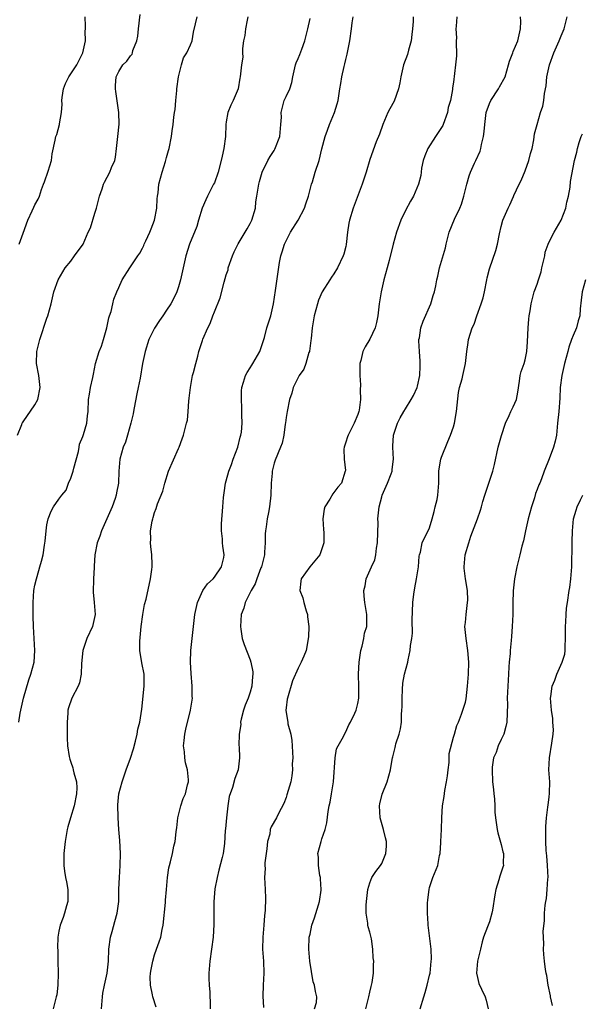
# Model space of a CAD drawing. Units: inches. Extents: x 2556000 to 2559000, y 1530000 to 1533000.
# Drawn here: x 2558620 to 2558715, y 1530324 to 1530489 of the extents above; entities that cross this region are included whole.
import ezdxf

# ---------------------------------------------------------------- set-up
doc = ezdxf.new("R2010")
doc.units = ezdxf.units.IN
doc.header["$MEASUREMENT"] = 0
doc.layers.add('LD25561530_2ft', color=133, linetype='Continuous')

msp = doc.modelspace()

# ---------------------------------------------------------------- linework, layer by layer
at = {"layer": 'LD25561530_2ft'}
for points, elevation in [([(2558620.09, 1530419), (2558620.79, 1530420.79), (2558620.85, 1530421), (2558620.9, 1530421.1), (2558621, 1530421.23), (2558623, 1530424.1), (2558623.49, 1530425), (2558623.88, 1530427), (2558623.63, 1530429), (2558623.26, 1530431), (2558623.31, 1530433), (2558623.62, 1530434.38), (2558623.79, 1530435), (2558624.21, 1530436.21), (2558624.58, 1530437.42), (2558625, 1530438.62), (2558625.16, 1530439), (2558625.69, 1530441), (2558626.16, 1530443), (2558626.89, 1530445), (2558627.65, 1530446.35), (2558628.07, 1530447), (2558629, 1530448.15), (2558629.63, 1530449), (2558631.05, 1530451), (2558631.92, 1530453), (2558632.27, 1530453.73), (2558633, 1530456.18), (2558633.27, 1530457), (2558633.81, 1530459), (2558634.26, 1530460.26), (2558634.47, 1530461), (2558634.62, 1530461.38), (2558635.51, 1530463), (2558635.81, 1530463.81), (2558636.33, 1530465), (2558636.47, 1530465.53), (2558636.66, 1530467), (2558636.88, 1530469), (2558637.06, 1530471.06), (2558637.03, 1530473), (2558636.55, 1530476.55), (2558636.47, 1530477), (2558636.49, 1530477.51), (2558636.58, 1530479), (2558637, 1530479.9), (2558637.69, 1530481), (2558638.38, 1530481.62), (2558639, 1530482.48), (2558639.24, 1530482.76), (2558639.31, 1530483), (2558639.39, 1530483.4), (2558640.02, 1530485), (2558640.19, 1530485.81), (2558640.3, 1530487), (2558640.58, 1530489.42)], 8338), ([(2558620.28, 1530371), (2558620.51, 1530372.51), (2558621.07, 1530375), (2558621.95, 1530378.05), (2558622.29, 1530379), (2558622.84, 1530381), (2558622.99, 1530383), (2558622.84, 1530385), (2558622.73, 1530387), (2558622.71, 1530388.71), (2558622.7, 1530389), (2558622.7, 1530390.7), (2558622.67, 1530391), (2558622.82, 1530393), (2558623, 1530393.94), (2558623.25, 1530395), (2558623.34, 1530395.34), (2558623.84, 1530397), (2558624.09, 1530397.91), (2558624.36, 1530399), (2558624.59, 1530400.59), (2558624.72, 1530401.28), (2558624.86, 1530403), (2558625, 1530404.01), (2558625.19, 1530405), (2558625.72, 1530406.28), (2558626.11, 1530407), (2558627, 1530408.32), (2558627.51, 1530409), (2558628.19, 1530409.81), (2558628.63, 1530411), (2558629, 1530411.8), (2558629.38, 1530413), (2558629.5, 1530413.5), (2558630.26, 1530416.26), (2558630.4, 1530417), (2558630.47, 1530417.53), (2558631, 1530418.81), (2558631.11, 1530419.11), (2558631.68, 1530421), (2558631.76, 1530422.24), (2558631.9, 1530423), (2558631.94, 1530425), (2558632.12, 1530425.88), (2558632.29, 1530427), (2558632.65, 1530428.65), (2558632.79, 1530429.21), (2558633.13, 1530431), (2558633.72, 1530433), (2558634.1, 1530433.9), (2558634.46, 1530435), (2558635.03, 1530437), (2558635.36, 1530438.64), (2558635.49, 1530439), (2558635.73, 1530439.73), (2558636.01, 1530441), (2558636.21, 1530441.79), (2558636.67, 1530443), (2558637, 1530443.74), (2558637.59, 1530445), (2558638.86, 1530447), (2558640.19, 1530449), (2558640.53, 1530449.47), (2558641, 1530450.31), (2558641.22, 1530450.78), (2558641.29, 1530451), (2558641.52, 1530451.52), (2558642.21, 1530453), (2558642.45, 1530453.55), (2558643, 1530455), (2558643.39, 1530457), (2558643.46, 1530458.54), (2558643.5, 1530459), (2558643.59, 1530459.59), (2558643.73, 1530461), (2558643.98, 1530462.02), (2558644.25, 1530463), (2558644.83, 1530464.83), (2558645, 1530465.51), (2558645.34, 1530466.66), (2558645.47, 1530467), (2558645.85, 1530469), (2558645.96, 1530469.96), (2558646.12, 1530471), (2558646.22, 1530472.22), (2558646.35, 1530473), (2558646.46, 1530473.54), (2558646.54, 1530475), (2558646.7, 1530476.7), (2558646.75, 1530477), (2558647.01, 1530479), (2558647.49, 1530481), (2558647.84, 1530482.16), (2558648.41, 1530483), (2558649, 1530484.32), (2558649.29, 1530485), (2558649.52, 1530486.48), (2558649.85, 1530487.85), (2558650.15, 1530489)], 8336), ([(2558620.33, 1530451), (2558621, 1530452.84), (2558621.81, 1530455), (2558622.54, 1530456.54), (2558622.82, 1530457.18), (2558623, 1530457.54), (2558623.51, 1530458.49), (2558623.73, 1530459), (2558624.11, 1530460.11), (2558624.45, 1530461), (2558624.58, 1530461.42), (2558625.18, 1530463.18), (2558625.74, 1530465), (2558625.88, 1530466.12), (2558626.4, 1530468.4), (2558626.51, 1530469), (2558626.65, 1530469.35), (2558627.13, 1530471), (2558627.13, 1530471.13), (2558627.46, 1530473), (2558627.57, 1530474.43), (2558627.51, 1530475), (2558627.55, 1530475.55), (2558627.77, 1530477), (2558628.13, 1530477.87), (2558628.64, 1530479), (2558629, 1530479.46), (2558629.98, 1530481), (2558630.35, 1530481.65), (2558631.01, 1530482.99), (2558631.45, 1530485), (2558631.4, 1530486.6), (2558631.46, 1530487), (2558631.47, 1530487.47), (2558631.38, 1530489)], 8340), ([(2558658.58, 1530489), (2558658.47, 1530488.47), (2558658.21, 1530487), (2558658.09, 1530485.91), (2558657.89, 1530485), (2558657.71, 1530483.71), (2558657.71, 1530483), (2558657.74, 1530482.26), (2558657.55, 1530481), (2558657.33, 1530479), (2558657.26, 1530478.74), (2558656.96, 1530477), (2558656.15, 1530475), (2558655.78, 1530474.22), (2558655.27, 1530473), (2558655, 1530471.44), (2558654.94, 1530471), (2558654.86, 1530469), (2558654.59, 1530467), (2558654.3, 1530465.7), (2558654.16, 1530465), (2558653.64, 1530463), (2558653, 1530461.27), (2558652.88, 1530461), (2558651.85, 1530459), (2558651.58, 1530458.42), (2558650.97, 1530457.03), (2558650.34, 1530455), (2558650.05, 1530453.95), (2558648.85, 1530451), (2558648.23, 1530449), (2558648.03, 1530448.03), (2558647.33, 1530445), (2558647, 1530443.84), (2558646.71, 1530443), (2558646.17, 1530441.83), (2558645.71, 1530441), (2558645, 1530439.96), (2558644.39, 1530439), (2558643.81, 1530438.19), (2558643, 1530436.94), (2558642.07, 1530435), (2558641.41, 1530433), (2558640.98, 1530431), (2558640.57, 1530428.57), (2558640.27, 1530427), (2558640.05, 1530425.95), (2558639.59, 1530423.59), (2558639.48, 1530423), (2558639.43, 1530422.57), (2558639.04, 1530421), (2558638.47, 1530419), (2558638.14, 1530417.86), (2558637.75, 1530417), (2558637.21, 1530415), (2558637.05, 1530413), (2558636.98, 1530411), (2558636.64, 1530409.35), (2558636.6, 1530409), (2558636.43, 1530408.43), (2558635.91, 1530407), (2558634.13, 1530403), (2558633.86, 1530402.14), (2558633.38, 1530401), (2558633.02, 1530398.98), (2558632.88, 1530397.12), (2558632.88, 1530396.88), (2558632.77, 1530395), (2558632.73, 1530392.73), (2558632.89, 1530391), (2558633.04, 1530389), (2558632.62, 1530387), (2558631.7, 1530385), (2558631, 1530383), (2558630.79, 1530380.79), (2558630.75, 1530379), (2558630.42, 1530377.58), (2558630.22, 1530377), (2558629.18, 1530375), (2558628.6, 1530373.4), (2558628.5, 1530373), (2558628.49, 1530372.49), (2558628.37, 1530371), (2558628.4, 1530369.6), (2558628.38, 1530368.38), (2558628.46, 1530367), (2558628.74, 1530365.26), (2558628.76, 1530365), (2558628.81, 1530364.81), (2558629, 1530364.28), (2558629.32, 1530363.32), (2558629.41, 1530363), (2558629.52, 1530362.48), (2558629.94, 1530361), (2558629.99, 1530359.99), (2558629.97, 1530359), (2558629.56, 1530357), (2558628.96, 1530355), (2558628.52, 1530353.48), (2558628.41, 1530353), (2558628.04, 1530351), (2558627.83, 1530349), (2558627.82, 1530347), (2558627.95, 1530346.05), (2558628.11, 1530345), (2558628.28, 1530344.28), (2558628.49, 1530343), (2558628.47, 1530341), (2558628.26, 1530340.26), (2558627.92, 1530339), (2558627.69, 1530338.31), (2558627.2, 1530337), (2558627, 1530336.01), (2558626.82, 1530335), (2558626.78, 1530333.22), (2558626.81, 1530332.81), (2558626.85, 1530331), (2558626.87, 1530329), (2558626.81, 1530327), (2558626.65, 1530325.35), (2558626.56, 1530325), (2558626.36, 1530324.36), (2558626.07, 1530323)], 8334), ([(2558634.13, 1530323), (2558634.27, 1530325), (2558634.34, 1530325.66), (2558634.61, 1530327), (2558635.05, 1530329), (2558635.29, 1530331), (2558635.38, 1530333), (2558635.66, 1530335), (2558635.93, 1530335.93), (2558636.38, 1530337.62), (2558636.77, 1530339), (2558637.01, 1530341), (2558637.04, 1530343.04), (2558637.11, 1530345), (2558637.25, 1530347), (2558637.28, 1530349), (2558637.17, 1530351.17), (2558637.02, 1530353), (2558636.9, 1530355), (2558636.87, 1530357.13), (2558637.04, 1530359), (2558637.58, 1530361), (2558638.27, 1530363), (2558639, 1530364.96), (2558639.47, 1530366.53), (2558639.83, 1530367.83), (2558640.08, 1530369), (2558640.2, 1530369.8), (2558640.54, 1530371), (2558640.86, 1530373.14), (2558641.24, 1530377), (2558641.24, 1530379), (2558640.89, 1530380.89), (2558640.53, 1530383), (2558640.52, 1530384.52), (2558640.77, 1530387), (2558641.02, 1530389), (2558641.31, 1530390.69), (2558641.58, 1530391.58), (2558642.34, 1530395), (2558642.54, 1530396.54), (2558642.61, 1530397), (2558642.62, 1530397.38), (2558642.57, 1530399), (2558642.38, 1530400.38), (2558642.34, 1530401), (2558642.37, 1530401.63), (2558642.34, 1530403), (2558642.6, 1530404.6), (2558642.69, 1530405), (2558642.77, 1530405.23), (2558643, 1530406.06), (2558643.26, 1530406.74), (2558643.51, 1530407.51), (2558644.36, 1530409.64), (2558644.72, 1530411), (2558645.36, 1530413), (2558647, 1530416.76), (2558647.12, 1530417), (2558647.6, 1530418.4), (2558647.86, 1530419), (2558648.12, 1530420.12), (2558648.35, 1530421), (2558648.5, 1530421.5), (2558648.62, 1530423), (2558648.73, 1530424.73), (2558648.81, 1530425.19), (2558648.99, 1530427), (2558649.37, 1530429), (2558649.52, 1530429.52), (2558649.88, 1530431), (2558650.24, 1530432.24), (2558650.42, 1530433), (2558651, 1530434.84), (2558651.09, 1530435.09), (2558651.9, 1530437), (2558652.31, 1530437.69), (2558652.75, 1530439), (2558653, 1530439.64), (2558653.98, 1530442.02), (2558654.64, 1530444.64), (2558655, 1530445.84), (2558655.29, 1530446.71), (2558655.34, 1530447), (2558656.04, 1530449), (2558656.3, 1530449.7), (2558657, 1530451.05), (2558658.18, 1530453), (2558658.47, 1530453.53), (2558659, 1530454.45), (2558659.28, 1530455), (2558659.86, 1530457), (2558659.95, 1530458.05), (2558660.08, 1530459), (2558660.34, 1530460.34), (2558660.42, 1530461), (2558660.53, 1530461.47), (2558661.02, 1530463), (2558661.93, 1530465), (2558662.34, 1530465.66), (2558663, 1530466.65), (2558663.12, 1530466.88), (2558663.93, 1530469), (2558664.14, 1530471), (2558664.21, 1530472.21), (2558664.2, 1530473), (2558664.32, 1530473.68), (2558664.7, 1530475), (2558665, 1530475.71), (2558665.6, 1530477), (2558665.94, 1530478.06), (2558666.12, 1530479), (2558666.56, 1530481), (2558666.68, 1530481.32), (2558667, 1530482.03), (2558667.29, 1530482.71), (2558667.61, 1530483.61), (2558668.16, 1530485), (2558668.31, 1530485.69), (2558668.63, 1530487), (2558669, 1530488.76)], 8332), ([(2558643.28, 1530323.28), (2558642.71, 1530325), (2558642.66, 1530325.34), (2558642.3, 1530327), (2558642.29, 1530328.29), (2558642.34, 1530329), (2558642.43, 1530329.57), (2558642.69, 1530331), (2558643, 1530332.04), (2558643.34, 1530333), (2558643.79, 1530334.21), (2558644.04, 1530335), (2558644.28, 1530336.28), (2558644.45, 1530337), (2558644.82, 1530340.82), (2558644.82, 1530341.18), (2558645, 1530343), (2558645.15, 1530345), (2558645.41, 1530346.59), (2558645.49, 1530347), (2558645.64, 1530347.64), (2558646.02, 1530349), (2558646.24, 1530350.24), (2558646.44, 1530351), (2558646.63, 1530352.63), (2558646.69, 1530353), (2558646.7, 1530353.3), (2558646.92, 1530355), (2558647.42, 1530357), (2558647.81, 1530358.19), (2558648.19, 1530359), (2558648.52, 1530360.52), (2558648.66, 1530361), (2558648.66, 1530361.34), (2558648.52, 1530363), (2558648.19, 1530364.19), (2558648.06, 1530365), (2558648, 1530366), (2558647.84, 1530367), (2558647.93, 1530367.93), (2558648.06, 1530369), (2558648.21, 1530369.79), (2558649.02, 1530373), (2558649.32, 1530375), (2558649.3, 1530375.3), (2558649.28, 1530377), (2558649.11, 1530379.11), (2558649.01, 1530381), (2558649.06, 1530383), (2558649.27, 1530385), (2558649.76, 1530389), (2558650.18, 1530391), (2558651.07, 1530393), (2558651.86, 1530394.14), (2558652.8, 1530395), (2558653, 1530395.24), (2558654.2, 1530397), (2558654.57, 1530398.57), (2558654.64, 1530399), (2558654.43, 1530400.43), (2558654.37, 1530401), (2558654.36, 1530401.64), (2558654.19, 1530403), (2558654.2, 1530404.2), (2558654.4, 1530407), (2558654.56, 1530408.56), (2558654.58, 1530409), (2558654.63, 1530409.37), (2558654.89, 1530411), (2558655, 1530411.35), (2558655.42, 1530413), (2558655.89, 1530414.11), (2558656.15, 1530415), (2558656.91, 1530417), (2558657.33, 1530418.67), (2558657.43, 1530419), (2558657.52, 1530419.52), (2558657.64, 1530421), (2558657.58, 1530422.42), (2558657.62, 1530423), (2558657.62, 1530423.62), (2558657.54, 1530425), (2558657.57, 1530426.43), (2558657.61, 1530427), (2558657.9, 1530427.9), (2558658.21, 1530429), (2558658.48, 1530429.52), (2558659, 1530430.3), (2558659.26, 1530430.74), (2558659.44, 1530431), (2558660.62, 1530433), (2558661, 1530434.17), (2558661.37, 1530435.37), (2558661.8, 1530437), (2558662.46, 1530439), (2558662.92, 1530441), (2558663.25, 1530443.25), (2558663.66, 1530446.34), (2558663.91, 1530447.91), (2558664.1, 1530449), (2558664.33, 1530449.67), (2558664.72, 1530451), (2558665.75, 1530453), (2558667, 1530455), (2558668.06, 1530457), (2558668.28, 1530457.72), (2558668.76, 1530459), (2558669.27, 1530461), (2558669.41, 1530461.41), (2558669.88, 1530463), (2558670.53, 1530465), (2558671, 1530466.94), (2558671.53, 1530469), (2558671.95, 1530470.05), (2558672.27, 1530471), (2558673.08, 1530473), (2558673.55, 1530474.45), (2558673.69, 1530475), (2558674.01, 1530477), (2558674.16, 1530477.84), (2558674.34, 1530479), (2558674.73, 1530480.73), (2558674.85, 1530481.15), (2558675, 1530481.89), (2558675.23, 1530482.77), (2558675.35, 1530483.35), (2558675.66, 1530485), (2558675.94, 1530487), (2558676.04, 1530488.04), (2558676.21, 1530489)], 8330), ([(2558686.23, 1530489), (2558686.25, 1530488.25), (2558686.17, 1530487), (2558686.05, 1530486.05), (2558685.94, 1530485), (2558685.47, 1530483.47), (2558685.28, 1530482.72), (2558684.62, 1530481), (2558684.17, 1530479), (2558684.02, 1530477.98), (2558683.82, 1530477), (2558683.07, 1530474.93), (2558682.36, 1530473.64), (2558682.03, 1530473), (2558681.16, 1530471), (2558680.64, 1530469.36), (2558680.08, 1530468.08), (2558679, 1530465.17), (2558678.41, 1530463), (2558677.75, 1530461), (2558676.24, 1530457), (2558675.63, 1530455), (2558675.52, 1530454.48), (2558675.27, 1530453), (2558675.06, 1530450.94), (2558675, 1530450.61), (2558674.68, 1530449.32), (2558674.57, 1530449), (2558673.61, 1530447), (2558673, 1530446.02), (2558672.57, 1530445.43), (2558672.33, 1530445), (2558671.01, 1530442.99), (2558670.4, 1530441.6), (2558670.23, 1530441), (2558669.98, 1530439.98), (2558669.7, 1530439), (2558669.36, 1530437), (2558669.17, 1530435.17), (2558669.15, 1530434.85), (2558668.92, 1530433.08), (2558668.9, 1530433), (2558668.83, 1530432.83), (2558668.29, 1530431), (2558667.95, 1530430.05), (2558667.19, 1530429), (2558666.21, 1530427), (2558665.94, 1530426.06), (2558665.59, 1530425), (2558665.16, 1530423), (2558665, 1530421.95), (2558664.91, 1530421.09), (2558664.86, 1530420.86), (2558664.63, 1530419), (2558664.34, 1530417.66), (2558664.08, 1530417), (2558663.16, 1530414.84), (2558663, 1530414.35), (2558662.68, 1530413), (2558662.66, 1530412.66), (2558662.5, 1530411), (2558662.45, 1530409), (2558662.23, 1530407), (2558662.05, 1530406.05), (2558661.82, 1530405), (2558661.65, 1530403.65), (2558661.53, 1530403), (2558661.5, 1530402.5), (2558661.48, 1530401), (2558661.41, 1530399.41), (2558661.37, 1530399), (2558660.89, 1530397), (2558660.8, 1530396.8), (2558660.12, 1530395), (2558659.85, 1530394.15), (2558659.14, 1530393), (2558658.16, 1530391), (2558657.91, 1530390.09), (2558657.5, 1530389), (2558657.35, 1530387), (2558657.44, 1530386.56), (2558657.67, 1530385), (2558657.99, 1530383.99), (2558659, 1530381.4), (2558659.13, 1530381), (2558659.43, 1530379.43), (2558659.45, 1530379), (2558659.39, 1530378.61), (2558659.29, 1530377), (2558659, 1530376.03), (2558658.63, 1530375), (2558658.16, 1530373.84), (2558657.88, 1530373), (2558657.5, 1530371.5), (2558657.4, 1530371), (2558657.41, 1530370.59), (2558657.14, 1530369), (2558657.1, 1530367.1), (2558657.15, 1530366.85), (2558657.22, 1530365), (2558656.96, 1530363), (2558656.42, 1530361.58), (2558656.06, 1530360.06), (2558655.47, 1530358.53), (2558655.26, 1530357), (2558655.03, 1530355), (2558654.88, 1530353.12), (2558654.83, 1530352.83), (2558654.69, 1530350.69), (2558654.46, 1530349), (2558654.33, 1530348.33), (2558653.76, 1530346.24), (2558653.45, 1530345), (2558653.1, 1530343.1), (2558652.93, 1530340.93), (2558652.9, 1530339), (2558652.9, 1530337.1), (2558652.79, 1530335), (2558652.23, 1530331), (2558652.08, 1530329), (2558652.09, 1530328.09), (2558652.13, 1530327), (2558652.22, 1530325.78), (2558652.26, 1530325), (2558652.28, 1530324.28), (2558652.3, 1530323)], 8328), ([(2558693.57, 1530489), (2558693.46, 1530487.46), (2558693.38, 1530487), (2558693.5, 1530485.5), (2558693.47, 1530485), (2558693.48, 1530482.52), (2558693.35, 1530481), (2558693, 1530478.09), (2558692.86, 1530477.14), (2558692.84, 1530476.84), (2558692.51, 1530475), (2558692.13, 1530473.87), (2558692.02, 1530473), (2558691.27, 1530471), (2558691.19, 1530470.81), (2558689.98, 1530469), (2558688.7, 1530467), (2558688.22, 1530465.78), (2558687.95, 1530465), (2558687.67, 1530463.67), (2558687.57, 1530463), (2558687.51, 1530462.49), (2558687.14, 1530461), (2558686.29, 1530459), (2558685.81, 1530458.19), (2558685, 1530456.59), (2558684.22, 1530455), (2558683.46, 1530453), (2558682.9, 1530451), (2558682.24, 1530448.24), (2558681.92, 1530447), (2558681.36, 1530445), (2558681, 1530443.53), (2558680.88, 1530443), (2558680.58, 1530441), (2558680.36, 1530439), (2558680.11, 1530437.89), (2558679.88, 1530437), (2558679, 1530435.07), (2558678.2, 1530433.8), (2558677.84, 1530433), (2558677.5, 1530431.5), (2558677.35, 1530431), (2558677.36, 1530429.36), (2558677.32, 1530429), (2558677.46, 1530427.46), (2558677.41, 1530426.59), (2558677.47, 1530425), (2558677.22, 1530423.22), (2558677.19, 1530423), (2558677, 1530422.47), (2558676.39, 1530421), (2558675.36, 1530419), (2558675.28, 1530418.72), (2558675, 1530417.84), (2558674.7, 1530417), (2558674.66, 1530416.66), (2558674.7, 1530415), (2558674.91, 1530413.09), (2558674.9, 1530413), (2558674.28, 1530411), (2558673.68, 1530410.32), (2558673, 1530409.42), (2558672.8, 1530409.2), (2558672.32, 1530408.32), (2558671.49, 1530407), (2558671.39, 1530406.61), (2558671.14, 1530405), (2558671.23, 1530403.23), (2558671.3, 1530402.7), (2558671.34, 1530401), (2558670.64, 1530399), (2558668.97, 1530397), (2558667.51, 1530395), (2558667.44, 1530394.56), (2558667.31, 1530393), (2558667.78, 1530391.78), (2558667.99, 1530391), (2558668.38, 1530389.62), (2558668.58, 1530389), (2558668.59, 1530388.59), (2558668.79, 1530387), (2558668.74, 1530385.26), (2558668.71, 1530385), (2558668.61, 1530384.61), (2558668.34, 1530383), (2558667.97, 1530382.03), (2558667.54, 1530381), (2558667, 1530380.01), (2558666.08, 1530377.92), (2558665.21, 1530375), (2558665.18, 1530374.82), (2558665, 1530373.39), (2558664.96, 1530373), (2558665.26, 1530371.26), (2558665.27, 1530371), (2558665.32, 1530370.68), (2558665.77, 1530369), (2558665.94, 1530367.94), (2558666.04, 1530367), (2558666.1, 1530365.9), (2558666.11, 1530365), (2558666.04, 1530364.04), (2558666.07, 1530363), (2558665.98, 1530362.02), (2558665.79, 1530361), (2558665.15, 1530358.85), (2558665, 1530358.4), (2558664.6, 1530357.4), (2558663.72, 1530355.72), (2558663.37, 1530355), (2558662.52, 1530353.48), (2558662.36, 1530353), (2558662.26, 1530352.26), (2558661.88, 1530351), (2558661.78, 1530349.78), (2558661.46, 1530347.46), (2558661.46, 1530347), (2558661.5, 1530346.5), (2558661.37, 1530345), (2558661.5, 1530343), (2558661.56, 1530341.56), (2558661.48, 1530339.48), (2558661.37, 1530338.63), (2558661.28, 1530337), (2558661.11, 1530335), (2558661.06, 1530333), (2558661.24, 1530331), (2558661.3, 1530329), (2558661.15, 1530327), (2558661.13, 1530325.14), (2558661.25, 1530323.24)], 8326), ([(2558669.74, 1530323), (2558670.06, 1530324.06), (2558670.17, 1530325), (2558669.9, 1530325.9), (2558669.78, 1530327), (2558669.55, 1530327.55), (2558669.24, 1530329.24), (2558668.96, 1530331), (2558668.79, 1530333), (2558668.88, 1530335), (2558669, 1530335.49), (2558669.32, 1530337), (2558669.74, 1530338.26), (2558670.44, 1530340.44), (2558670.61, 1530341), (2558670.88, 1530342.88), (2558670.89, 1530343), (2558670.78, 1530344.78), (2558670.75, 1530345), (2558670.66, 1530345.34), (2558670.41, 1530347), (2558670.41, 1530348.41), (2558670.33, 1530349), (2558670.84, 1530351), (2558671, 1530351.48), (2558671.55, 1530353), (2558671.84, 1530354.16), (2558672.05, 1530356.05), (2558672.22, 1530357), (2558672.38, 1530357.62), (2558672.61, 1530359), (2558672.92, 1530361), (2558673.2, 1530365), (2558673.46, 1530366.54), (2558673.7, 1530367), (2558674.58, 1530368.58), (2558674.77, 1530369), (2558675, 1530369.37), (2558675.47, 1530370.53), (2558675.76, 1530371), (2558676.48, 1530372.48), (2558676.71, 1530373), (2558676.78, 1530373.22), (2558677, 1530374.12), (2558677.14, 1530375), (2558677.14, 1530377), (2558677.12, 1530378.88), (2558677.1, 1530379.1), (2558677.21, 1530381), (2558677.48, 1530383), (2558677.72, 1530383.72), (2558677.99, 1530385), (2558678.12, 1530385.88), (2558678.48, 1530387), (2558678.5, 1530388.5), (2558678.49, 1530389), (2558678.17, 1530391), (2558678.07, 1530392.07), (2558678, 1530393), (2558678.2, 1530393.8), (2558678.4, 1530395), (2558679.29, 1530397), (2558679.84, 1530398.16), (2558680.01, 1530399), (2558680.11, 1530400.11), (2558680.29, 1530401), (2558680.39, 1530404.39), (2558680.37, 1530405), (2558680.56, 1530407), (2558681, 1530408.7), (2558681.09, 1530409), (2558681.97, 1530411), (2558682.57, 1530412.57), (2558682.72, 1530413), (2558682.74, 1530413.26), (2558682.96, 1530415), (2558682.83, 1530417), (2558682.85, 1530417.15), (2558682.97, 1530419), (2558683.64, 1530421), (2558684.08, 1530421.92), (2558684.71, 1530423), (2558685, 1530423.45), (2558685.94, 1530425), (2558686.32, 1530425.68), (2558686.94, 1530427), (2558687, 1530427.21), (2558687.35, 1530429), (2558687.41, 1530430.59), (2558687.42, 1530431.42), (2558687.29, 1530433), (2558687.21, 1530434.79), (2558687.22, 1530435), (2558687.29, 1530435.29), (2558687.56, 1530437), (2558687.92, 1530438.08), (2558689.21, 1530441), (2558689.62, 1530442.38), (2558689.84, 1530443), (2558690.03, 1530444.03), (2558690.23, 1530445), (2558690.39, 1530445.61), (2558690.68, 1530447), (2558691.66, 1530450.34), (2558691.79, 1530451), (2558692.29, 1530453), (2558693.16, 1530455.16), (2558694.05, 1530457), (2558694.33, 1530457.67), (2558694.75, 1530459), (2558695.23, 1530461), (2558695.6, 1530462.4), (2558695.85, 1530463), (2558696.53, 1530464.53), (2558696.73, 1530465), (2558697.44, 1530466.56), (2558697.56, 1530467), (2558697.68, 1530467.68), (2558698.03, 1530469), (2558698.14, 1530469.86), (2558698.23, 1530471), (2558698.48, 1530473), (2558699, 1530474.5), (2558699.22, 1530475), (2558700.53, 1530477), (2558700.68, 1530477.32), (2558701.63, 1530479), (2558702.19, 1530481), (2558702.38, 1530481.62), (2558702.9, 1530483), (2558703, 1530483.2), (2558703.77, 1530485), (2558703.97, 1530486.03), (2558704.21, 1530487), (2558704.26, 1530488.26), (2558704.21, 1530489)], 8324), ([(2558678.36, 1530323), (2558678.85, 1530325), (2558679, 1530325.78), (2558679.23, 1530326.77), (2558679.31, 1530327), (2558679.41, 1530327.41), (2558679.61, 1530329), (2558679.61, 1530330.39), (2558679.67, 1530331), (2558679.57, 1530331.57), (2558679.52, 1530333), (2558679.26, 1530334.74), (2558679.15, 1530335.15), (2558679, 1530335.83), (2558678.71, 1530336.71), (2558678.65, 1530337), (2558678.66, 1530337.34), (2558678.38, 1530339), (2558678.38, 1530340.38), (2558678.47, 1530341), (2558678.69, 1530343), (2558679, 1530344.12), (2558679.35, 1530345), (2558680.02, 1530345.98), (2558680.81, 1530347), (2558681, 1530347.32), (2558681.69, 1530349), (2558681.77, 1530350.23), (2558681.77, 1530351), (2558681.64, 1530351.64), (2558681.29, 1530353), (2558680.72, 1530355), (2558680.64, 1530357), (2558680.7, 1530357.3), (2558681.06, 1530358.94), (2558681.88, 1530361), (2558682.46, 1530363), (2558682.72, 1530364.72), (2558682.79, 1530365), (2558682.84, 1530365.16), (2558683, 1530365.86), (2558683.27, 1530366.73), (2558683.28, 1530367), (2558683.35, 1530367.35), (2558683.89, 1530369), (2558684.14, 1530369.86), (2558684.28, 1530371), (2558684.29, 1530372.29), (2558684.38, 1530373), (2558684.42, 1530373.58), (2558684.39, 1530375), (2558684.47, 1530376.47), (2558684.51, 1530377.49), (2558684.83, 1530379), (2558685.36, 1530381), (2558685.42, 1530381.42), (2558685.78, 1530383), (2558685.79, 1530383.79), (2558686.01, 1530385), (2558686.14, 1530385.86), (2558686.08, 1530388.08), (2558686.19, 1530391), (2558686.39, 1530392.39), (2558686.51, 1530393.49), (2558686.83, 1530395), (2558687.12, 1530397), (2558687.24, 1530398.75), (2558687.3, 1530399), (2558687.46, 1530399.46), (2558687.78, 1530401), (2558688.14, 1530401.86), (2558688.76, 1530403), (2558689, 1530403.52), (2558689.46, 1530405), (2558689.75, 1530406.25), (2558689.96, 1530407), (2558690.26, 1530408.26), (2558690.4, 1530409), (2558690.55, 1530411), (2558690.53, 1530412.53), (2558690.55, 1530413), (2558690.6, 1530413.4), (2558690.87, 1530415), (2558691, 1530415.36), (2558692.05, 1530417.95), (2558692.52, 1530419), (2558693, 1530420.41), (2558693.17, 1530421), (2558693.48, 1530423), (2558693.82, 1530426.18), (2558694.03, 1530427), (2558694.47, 1530428.47), (2558694.56, 1530429), (2558695.01, 1530431), (2558695.23, 1530433), (2558695.45, 1530434.55), (2558695.53, 1530435), (2558696.13, 1530437), (2558696.43, 1530437.57), (2558696.92, 1530439), (2558697.64, 1530441), (2558697.98, 1530442.02), (2558698.17, 1530443), (2558698.59, 1530445), (2558698.64, 1530445.36), (2558699, 1530446.87), (2558700.07, 1530449.93), (2558700.36, 1530451), (2558700.7, 1530452.7), (2558701, 1530453.95), (2558701.28, 1530455), (2558702.12, 1530457), (2558702.43, 1530457.57), (2558703.06, 1530458.94), (2558703.12, 1530459.12), (2558703.99, 1530461), (2558704.34, 1530461.66), (2558705, 1530463.27), (2558705.62, 1530465), (2558705.87, 1530466.13), (2558706.14, 1530467), (2558706.46, 1530468.46), (2558706.56, 1530469.44), (2558706.98, 1530471), (2558707.57, 1530473), (2558707.93, 1530474.07), (2558708.11, 1530475), (2558708.22, 1530476.22), (2558708.5, 1530477.5), (2558708.62, 1530479), (2558709.05, 1530481), (2558709.81, 1530483), (2558710.69, 1530485), (2558711, 1530485.83), (2558711.49, 1530487), (2558711.99, 1530489)], 8322), ([(2558687.42, 1530323), (2558688.02, 1530325), (2558688.27, 1530325.73), (2558688.62, 1530327), (2558689, 1530328.62), (2558689.08, 1530329), (2558689.29, 1530331), (2558689.31, 1530331.31), (2558689.25, 1530333), (2558688.75, 1530337), (2558688.76, 1530337.24), (2558688.67, 1530339), (2558688.67, 1530340.67), (2558688.72, 1530341.28), (2558688.93, 1530343), (2558689, 1530343.3), (2558689.56, 1530345), (2558690.36, 1530347), (2558690.66, 1530348.66), (2558690.76, 1530349), (2558690.86, 1530350.86), (2558690.88, 1530351), (2558690.97, 1530353.03), (2558691.03, 1530355.03), (2558691.16, 1530357), (2558691.46, 1530358.54), (2558691.55, 1530359.55), (2558691.85, 1530361), (2558692, 1530362), (2558692.09, 1530363), (2558692.25, 1530364.25), (2558692.27, 1530365), (2558692.26, 1530365.74), (2558693, 1530368.47), (2558693.17, 1530369), (2558693.57, 1530370.43), (2558693.85, 1530371), (2558694.34, 1530372.34), (2558694.58, 1530373), (2558695, 1530374.36), (2558695.11, 1530374.89), (2558695.35, 1530377), (2558695.49, 1530379), (2558695.54, 1530381), (2558695.42, 1530383), (2558695.1, 1530385), (2558694.92, 1530387), (2558695, 1530387.66), (2558695.13, 1530389), (2558695.35, 1530391), (2558695.38, 1530391.38), (2558695.32, 1530393), (2558694.99, 1530395), (2558694.78, 1530396.78), (2558694.77, 1530397), (2558694.98, 1530398.98), (2558695.54, 1530401), (2558695.9, 1530402.11), (2558697.01, 1530405), (2558697.54, 1530406.46), (2558697.7, 1530407), (2558697.92, 1530407.92), (2558698.24, 1530409), (2558699.6, 1530413), (2558699.87, 1530414.13), (2558700.47, 1530417), (2558701.02, 1530418.98), (2558701.7, 1530421), (2558702.32, 1530422.32), (2558702.6, 1530423), (2558703, 1530423.74), (2558703.53, 1530425), (2558703.77, 1530426.23), (2558704.04, 1530428.04), (2558704.16, 1530429), (2558704.33, 1530429.67), (2558704.82, 1530431), (2558705, 1530431.6), (2558705.28, 1530433), (2558705.39, 1530434.61), (2558705.49, 1530437), (2558705.59, 1530438.41), (2558705.66, 1530439), (2558705.82, 1530439.82), (2558705.97, 1530441), (2558706.51, 1530443), (2558707, 1530444.31), (2558707.2, 1530445), (2558707.65, 1530446.35), (2558707.79, 1530447), (2558708.25, 1530449), (2558708.36, 1530449.64), (2558708.81, 1530451), (2558709, 1530451.39), (2558709.86, 1530453), (2558711.01, 1530454.99), (2558711.79, 1530457), (2558711.97, 1530458.03), (2558712.21, 1530459), (2558712.49, 1530460.49), (2558712.56, 1530461.44), (2558713.26, 1530465), (2558713.64, 1530466.36), (2558713.74, 1530467), (2558714.02, 1530468.02), (2558714.37, 1530469), (2558714.56, 1530469.44)], 8320), ([(2558715.07, 1530445), (2558714.51, 1530443), (2558714.38, 1530441.62), (2558714.17, 1530440.17), (2558714.11, 1530439), (2558713.86, 1530438.14), (2558713.55, 1530437), (2558713, 1530435.7), (2558712.76, 1530435), (2558712.27, 1530433.73), (2558712.1, 1530433), (2558711.56, 1530431), (2558711.48, 1530430.52), (2558711.1, 1530429), (2558710.85, 1530427), (2558710.77, 1530425.23), (2558710.6, 1530423), (2558710.42, 1530421), (2558710.21, 1530419), (2558710, 1530418), (2558709.74, 1530417), (2558709, 1530415.05), (2558708.19, 1530413), (2558707.71, 1530411.71), (2558707.42, 1530411), (2558707.27, 1530410.73), (2558707, 1530409.95), (2558706.73, 1530409.27), (2558706.54, 1530408.54), (2558706.02, 1530407), (2558705.48, 1530405), (2558705.03, 1530403.03), (2558704.69, 1530401.31), (2558704.45, 1530400.45), (2558704.11, 1530399), (2558703.61, 1530397), (2558703.21, 1530395), (2558702.98, 1530392.98), (2558702.92, 1530390.92), (2558702.92, 1530389), (2558702.82, 1530387), (2558702.68, 1530385.32), (2558702.66, 1530384.66), (2558702.5, 1530383), (2558702.46, 1530382.46), (2558702.29, 1530381), (2558702.27, 1530380.27), (2558702.18, 1530379), (2558702.11, 1530377), (2558702, 1530375), (2558702.01, 1530374.01), (2558701.9, 1530371), (2558701.76, 1530370.24), (2558701.4, 1530369), (2558701, 1530368.08), (2558700.45, 1530367), (2558700.11, 1530365.89), (2558699.69, 1530365), (2558699.48, 1530363.48), (2558699.45, 1530363), (2558699.55, 1530361), (2558699.7, 1530359.7), (2558699.75, 1530359), (2558699.85, 1530358.15), (2558699.91, 1530357), (2558699.94, 1530355.94), (2558700.04, 1530355), (2558700.22, 1530353.78), (2558700.31, 1530353), (2558700.44, 1530352.44), (2558701, 1530350.54), (2558701.28, 1530349.28), (2558701.36, 1530349), (2558701.31, 1530347.31), (2558701.34, 1530347), (2558701.27, 1530346.73), (2558701, 1530345.9), (2558700.76, 1530345.24), (2558700.6, 1530344.6), (2558700.06, 1530343), (2558699.89, 1530342.11), (2558699.5, 1530339.5), (2558699.44, 1530339), (2558699, 1530337.56), (2558698.71, 1530336.71), (2558698.04, 1530335), (2558697.79, 1530334.21), (2558697.49, 1530333), (2558697, 1530331), (2558696.84, 1530329), (2558697, 1530328.25), (2558697.26, 1530327.26), (2558697.67, 1530326.33), (2558698.3, 1530325), (2558698.49, 1530324.49), (2558698.79, 1530323)], 8318), ([(2558709.55, 1530323.55), (2558709.24, 1530325), (2558709.21, 1530325.21), (2558708.84, 1530327), (2558708.6, 1530328.6), (2558708.5, 1530329), (2558708.38, 1530329.62), (2558708.2, 1530331), (2558708.09, 1530332.09), (2558708.03, 1530333), (2558708.13, 1530333.87), (2558708.02, 1530336.02), (2558708.24, 1530337.76), (2558708.24, 1530339), (2558708.34, 1530340.34), (2558708.43, 1530341), (2558708.53, 1530341.47), (2558708.68, 1530343), (2558708.78, 1530344.78), (2558708.81, 1530345), (2558708.74, 1530347), (2558708.61, 1530348.61), (2558708.5, 1530349.5), (2558708.43, 1530351), (2558708.46, 1530352.46), (2558708.43, 1530353), (2558708.45, 1530353.55), (2558708.54, 1530355), (2558708.78, 1530356.78), (2558708.82, 1530357.18), (2558709, 1530358.43), (2558709.08, 1530359.08), (2558709.1, 1530361), (2558708.96, 1530363), (2558709.03, 1530365), (2558709.45, 1530367.45), (2558709.67, 1530369), (2558709.71, 1530369.71), (2558709.63, 1530371), (2558709.62, 1530371.62), (2558709.38, 1530373), (2558709.25, 1530375), (2558709.26, 1530375.26), (2558709.51, 1530377), (2558709.97, 1530378.03), (2558710.26, 1530379), (2558711.17, 1530381), (2558711.61, 1530382.39), (2558711.67, 1530383), (2558711.66, 1530383.66), (2558711.73, 1530385), (2558711.72, 1530387), (2558711.8, 1530387.8), (2558711.85, 1530389), (2558711.92, 1530390.08), (2558712.07, 1530391), (2558712.35, 1530393), (2558712.45, 1530393.55), (2558712.64, 1530395), (2558712.79, 1530397), (2558712.86, 1530400.86), (2558712.85, 1530401.15), (2558712.9, 1530403), (2558713.09, 1530405), (2558713.53, 1530406.47), (2558713.66, 1530407), (2558714.22, 1530408.22), (2558714.61, 1530409)], 8316)]:
    msp.add_lwpolyline(points, dxfattribs=dict(at, elevation=elevation))

doc.saveas('drawing.dxf')
